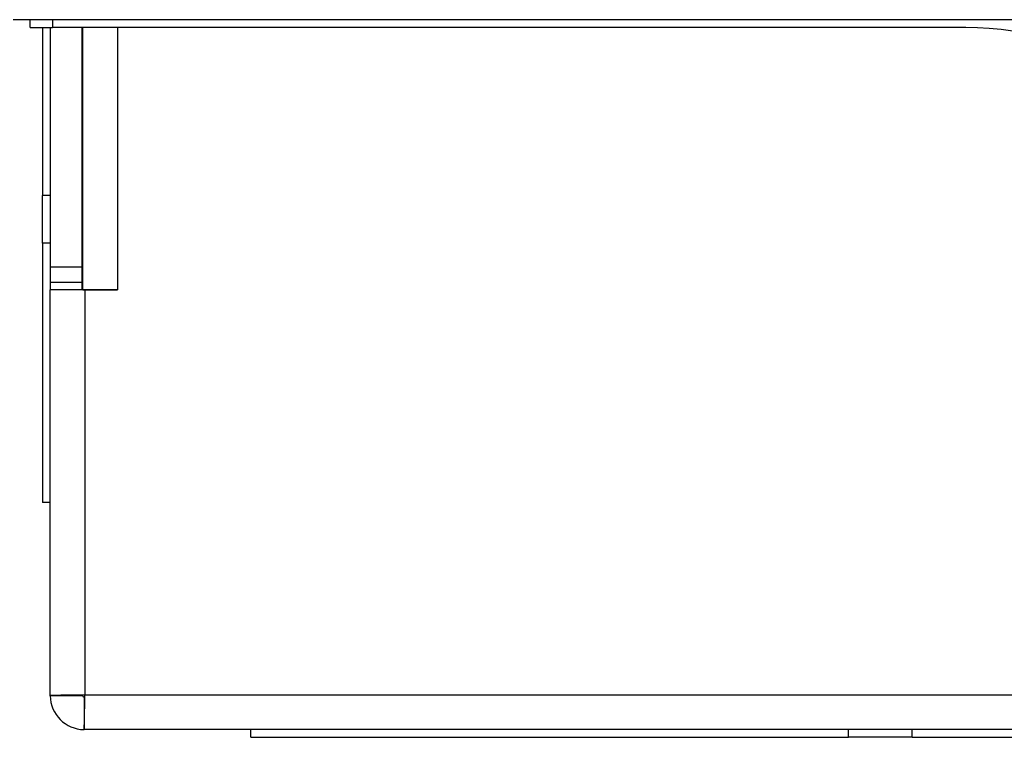
# Model space of a CAD drawing. Units: inches. Extents: x 0.3 to 16.7, y 0.3 to 10.7.
# Drawn here: x 3 to 3.7, y 5.4 to 5.9 of the extents above; entities that cross this region are included whole.
import ezdxf

# ---------------------------------------------------------------- set-up
doc = ezdxf.new("R2010")
doc.units = ezdxf.units.IN
doc.header["$MEASUREMENT"] = 0
doc.layers.add('GEOM', color=7, linetype='Continuous', lineweight=30)

msp = doc.modelspace()

# ---------------------------------------------------------------- linework, layer by layer
at = {"layer": 'GEOM'}
for p, q in [((4.10318, 5.90553), (3.03018, 5.90553)), ((3.04118, 5.90036), (3.04118, 5.90553)), ((3.05585, 5.90553), (3.05585, 5.90036)), ((3.04118, 5.90036), (3.05585, 5.90036)), ((3.04918, 5.90036), (3.04918, 5.7908)), ((3.05418, 5.90036), (3.05418, 5.74386)), ((3.65152, 5.90036), (3.05585, 5.90036)), ((3.07518, 5.74386), (3.07518, 5.90036)), ((3.07552, 5.72926), (3.07552, 5.90036)), ((3.09818, 5.90036), (3.09818, 5.72926)), ((3.04918, 5.75958), (3.04918, 5.7908)), ((3.05418, 5.7908), (3.04918, 5.7908)), ((3.04918, 5.75958), (3.04918, 5.59036)), ((3.05418, 5.75958), (3.04918, 5.75958)), ((3.07518, 5.74386), (3.05418, 5.74386)), ((3.05418, 5.74386), (3.05418, 5.73386)), ((3.07518, 5.73386), (3.07518, 5.74386)), ((3.07518, 5.73386), (3.05418, 5.73386)), ((3.05418, 5.73386), (3.05418, 5.72919)), ((3.07518, 5.72919), (3.07518, 5.73386)), ((3.07685, 5.72919), (3.05418, 5.72919)), ((3.05418, 5.46421), (3.05418, 5.72919)), ((3.07552, 5.72926), (3.09818, 5.72926)), ((3.07662, 5.72919), (3.07662, 5.72926)), ((3.07685, 5.72919), (3.07685, 5.46469)), ((3.09825, 5.72919), (3.07685, 5.72919)), ((3.09618, 5.72919), (3.09618, 5.72926)), ((3.09818, 5.72926), (3.09825, 5.72926)), ((3.09825, 5.72926), (3.09825, 5.72919)), ((3.05418, 5.59036), (3.04918, 5.59036)), ((3.07518, 5.46421), (3.05418, 5.46421)), ((3.07636, 5.46303), (3.07636, 5.44203)), ((3.07685, 5.46469), (4.38752, 5.46469)), ((3.74918, 5.44203), (3.07636, 5.44203)), ((3.18504, 5.43703), (3.18504, 5.44203)), ((3.57502, 5.43703), (3.57502, 5.44203)), ((3.61668, 5.43703), (3.61668, 5.44203)), ((3.18504, 5.43703), (3.57502, 5.43703)), ((3.61668, 5.43703), (3.57502, 5.43703)), ((3.61668, 5.43703), (3.69042, 5.43703))]:
    msp.add_line(p, q, dxfattribs=at)
for centre, radius, start, end in [((3.65152, 5.69203), 0.20833, 56.21588, 90), ((3.07685, 5.46469), 0.02267, 181.23403, 268.76597)]:
    msp.add_arc(centre, radius, start, end, dxfattribs=at)
at = {"layer": 'GEOM', "extrusion": (0, 0, -1)}
msp.add_arc((-3.07685, 5.46469), 0.00167, 284.2681, 345.7319, dxfattribs=at)
at = {"layer": 'GEOM'}
for points in [[(3.07685, 5.46469), (3.06762, 5.46457), (3.05871, 5.46444), (3.05555, 5.46431), (3.05465, 5.46428), (3.05418, 5.46424), (3.05418, 5.46421)], [(3.07636, 5.44203), (3.07649, 5.44203), (3.07661, 5.44826), (3.07674, 5.45693), (3.07678, 5.45941), (3.07681, 5.46205), (3.07685, 5.46469)]]:
    msp.add_open_spline(points, degree=3, knots=[0, 0, 0, 0, 1.221421, 1.221421, 1.221421, 1.570796, 1.570796, 1.570796, 1.570796], dxfattribs=at)
for points in [[(3.07685, 5.46469), (3.07598, 5.46453), (3.07518, 5.46437), (3.07518, 5.46421)], [(3.07685, 5.46469), (3.07669, 5.46382), (3.07652, 5.46303), (3.07636, 5.46303)]]:
    msp.add_open_spline(points, degree=3, dxfattribs=at)

doc.saveas('drawing.dxf')
